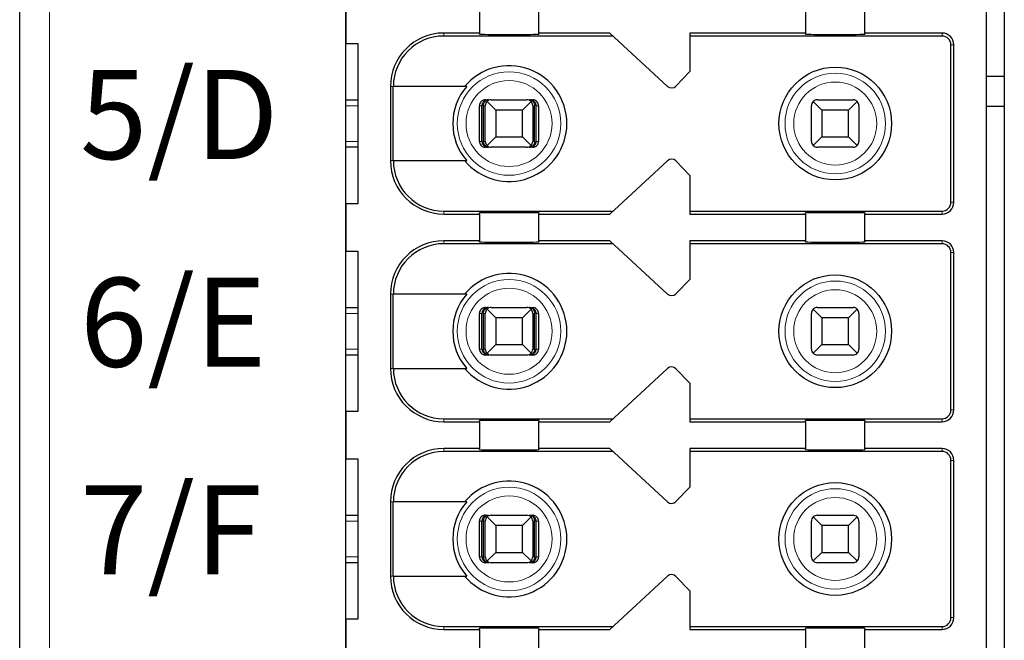
# Model space of a CAD drawing. Units: millimetres. Extents: x 1182 to 2668, y 2864 to 4038.
# Drawn here: x 2221 to 2237, y 3829 to 3839 of the extents above; entities that cross this region are included whole.
import ezdxf

# ---------------------------------------------------------------- set-up
doc = ezdxf.new("R2010")
doc.units = ezdxf.units.MM
doc.layers.add('DIM', color=3, linetype='Continuous', lineweight=13)
doc.layers.add('DWG', color=7, linetype='Continuous', lineweight=30)
doc.styles.get("Standard").update_dxf_attribs({"font": 'arial.ttf'})

msp = doc.modelspace()

# ---------------------------------------------------------------- linework, layer by layer
at = {"layer": 'DWG', "linetype": 'Continuous'}
for p, q in [((2220.51547, 3771.56992), (2220.51547, 3873.07292)), ((2226.01547, 3785.22142), (2226.01547, 3857.42142)), ((2237.11547, 3857.42142), (2237.11547, 3785.22142)), ((2236.81547, 3821.32142), (2236.81547, 3857.12142)), ((2226.01547, 3839.62142), (2226.01547, 3838.82142)), ((2228.26547, 3839.44642), (2228.26547, 3838.99642)), ((2229.26547, 3838.99642), (2229.26547, 3839.44642)), ((2233.76547, 3839.44642), (2233.76547, 3838.99642)), ((2234.76547, 3838.99642), (2234.76547, 3839.44642)), ((2228.26547, 3838.99642), (2227.66547, 3838.99642)), ((2230.51968, 3838.94642), (2227.66547, 3838.94642)), ((2228.26547, 3838.97724), (2228.26547, 3838.99642)), ((2229.26547, 3838.99642), (2229.26547, 3838.97724)), ((2230.46547, 3838.99642), (2229.26547, 3838.99642)), ((2231.43966, 3838.09791), (2230.46547, 3838.99642)), ((2233.76547, 3838.99642), (2231.81547, 3838.99642)), ((2231.81547, 3838.99642), (2231.81547, 3838.34642)), ((2236.06547, 3838.94642), (2231.81547, 3838.94642)), ((2233.76547, 3838.97724), (2233.76547, 3838.99642)), ((2236.06547, 3838.99642), (2234.76547, 3838.99642)), ((2234.76547, 3838.99642), (2234.76547, 3838.97724)), ((2226.01547, 3838.82142), (2226.21547, 3838.82142)), ((2226.21547, 3838.82142), (2226.21547, 3836.12142)), ((2236.21547, 3836.14642), (2236.21547, 3838.79642)), ((2236.26547, 3836.14642), (2236.26547, 3838.79642)), ((2231.81547, 3838.34642), (2231.57939, 3838.10196)), ((2237.11535, 3838.264), (2236.81537, 3838.264)), ((2226.76547, 3838.09642), (2226.76547, 3836.84642)), ((2226.81444, 3836.84642), (2226.81444, 3838.09642)), ((2228.05239, 3838.09642), (2226.81444, 3838.09642)), ((2226.01552, 3837.87142), (2226.21548, 3837.87142)), ((2228.26684, 3837.17142), (2228.26684, 3837.77142)), ((2228.30885, 3837.17142), (2228.30885, 3837.77142)), ((2228.33489, 3837.17142), (2228.33489, 3837.77142)), ((2228.36547, 3837.17142), (2228.36547, 3837.77142)), ((2228.36688, 3837.87142), (2228.41959, 3837.87142)), ((2228.54047, 3837.69642), (2228.39476, 3837.84213)), ((2228.46547, 3837.87142), (2229.06547, 3837.87142)), ((2229.13618, 3837.84213), (2228.99047, 3837.69642)), ((2229.11135, 3837.87142), (2229.16407, 3837.87142)), ((2229.16547, 3837.77142), (2229.16547, 3837.17142)), ((2229.19605, 3837.17142), (2229.19605, 3837.77142)), ((2229.2221, 3837.17142), (2229.2221, 3837.77142)), ((2229.26411, 3837.77142), (2229.26411, 3837.17142)), ((2233.86547, 3837.17142), (2233.86547, 3837.77142)), ((2234.04047, 3837.69642), (2233.89476, 3837.84213)), ((2233.96547, 3837.87142), (2234.56547, 3837.87142)), ((2234.63618, 3837.84213), (2234.49047, 3837.69642)), ((2234.66547, 3837.77142), (2234.66547, 3837.17142)), ((2236.81547, 3837.764), (2237.11547, 3837.764)), ((2228.54047, 3837.69642), (2228.54047, 3837.24642)), ((2228.99047, 3837.69642), (2228.54047, 3837.69642)), ((2228.99047, 3837.24642), (2228.99047, 3837.69642)), ((2234.49047, 3837.69642), (2234.04047, 3837.69642)), ((2234.04047, 3837.69642), (2234.04047, 3837.24642)), ((2234.49047, 3837.24642), (2234.49047, 3837.69642)), ((2228.39476, 3837.10071), (2228.54047, 3837.24642)), ((2228.54047, 3837.24642), (2228.99047, 3837.24642)), ((2228.99047, 3837.24642), (2229.13618, 3837.10071)), ((2233.89476, 3837.10071), (2234.04047, 3837.24642)), ((2234.04047, 3837.24642), (2234.49047, 3837.24642)), ((2234.49047, 3837.24642), (2234.63618, 3837.10071)), ((2226.21548, 3837.07142), (2226.01552, 3837.07142)), ((2228.41959, 3837.07142), (2228.36688, 3837.07142)), ((2229.06547, 3837.07142), (2228.46547, 3837.07142)), ((2229.16407, 3837.07142), (2229.11135, 3837.07142)), ((2234.56547, 3837.07142), (2233.96547, 3837.07142)), ((2226.81444, 3836.84642), (2228.05239, 3836.84642)), ((2230.46547, 3835.94642), (2231.43966, 3836.84493)), ((2231.57939, 3836.84089), (2231.81547, 3836.59642)), ((2231.81547, 3836.59642), (2231.81547, 3835.94642)), ((2226.21547, 3836.12142), (2226.01547, 3836.12142)), ((2226.01547, 3836.12142), (2226.01547, 3835.32142)), ((2227.66547, 3835.99642), (2230.51968, 3835.99642)), ((2227.66547, 3835.94642), (2228.26547, 3835.94642)), ((2228.26547, 3835.94642), (2228.26547, 3835.9656)), ((2228.26547, 3835.94642), (2228.26547, 3835.49642)), ((2229.26547, 3835.9656), (2229.26547, 3835.94642)), ((2229.26547, 3835.49642), (2229.26547, 3835.94642)), ((2229.26547, 3835.94642), (2230.46547, 3835.94642)), ((2231.81547, 3835.99642), (2236.06547, 3835.99642)), ((2231.81547, 3835.94642), (2233.76547, 3835.94642)), ((2233.76547, 3835.94642), (2233.76547, 3835.9656)), ((2233.76547, 3835.94642), (2233.76547, 3835.49642)), ((2234.76547, 3835.9656), (2234.76547, 3835.94642)), ((2234.76547, 3835.49642), (2234.76547, 3835.94642)), ((2234.76547, 3835.94642), (2236.06547, 3835.94642)), ((2228.26547, 3835.49642), (2227.66547, 3835.49642)), ((2230.51968, 3835.44642), (2227.66547, 3835.44642)), ((2228.26547, 3835.47724), (2228.26547, 3835.49642)), ((2229.26547, 3835.49642), (2229.26547, 3835.47724)), ((2230.46547, 3835.49642), (2229.26547, 3835.49642)), ((2231.43966, 3834.59791), (2230.46547, 3835.49642)), ((2231.81547, 3835.49642), (2231.81547, 3834.84642)), ((2233.76547, 3835.49642), (2231.81547, 3835.49642)), ((2236.06547, 3835.44642), (2231.81547, 3835.44642)), ((2233.76547, 3835.47724), (2233.76547, 3835.49642)), ((2236.06547, 3835.49642), (2234.76547, 3835.49642)), ((2234.76547, 3835.49642), (2234.76547, 3835.47724)), ((2226.01547, 3835.32142), (2226.21547, 3835.32142)), ((2226.21547, 3835.32142), (2226.21547, 3832.62142)), ((2236.21547, 3832.64642), (2236.21547, 3835.29642)), ((2236.26547, 3832.64642), (2236.26547, 3835.29642)), ((2231.81547, 3834.84642), (2231.57939, 3834.60196)), ((2226.76547, 3834.59642), (2226.76547, 3833.34642)), ((2226.81444, 3833.34642), (2226.81444, 3834.59642)), ((2228.05239, 3834.59642), (2226.81444, 3834.59642)), ((2226.01552, 3834.37142), (2226.21548, 3834.37142)), ((2228.26684, 3833.67142), (2228.26684, 3834.27142)), ((2228.30885, 3833.67142), (2228.30885, 3834.27142)), ((2228.33489, 3833.67142), (2228.33489, 3834.27142)), ((2228.36547, 3833.67142), (2228.36547, 3834.27142)), ((2228.36688, 3834.37142), (2228.41959, 3834.37142)), ((2228.54047, 3834.19642), (2228.39476, 3834.34213)), ((2228.46547, 3834.37142), (2229.06547, 3834.37142)), ((2229.13618, 3834.34213), (2228.99047, 3834.19642)), ((2229.11135, 3834.37142), (2229.16407, 3834.37142)), ((2229.16547, 3834.27142), (2229.16547, 3833.67142)), ((2229.19605, 3833.67142), (2229.19605, 3834.27142)), ((2229.2221, 3833.67142), (2229.2221, 3834.27142)), ((2229.26411, 3834.27142), (2229.26411, 3833.67142)), ((2233.86547, 3833.67142), (2233.86547, 3834.27142)), ((2234.04047, 3834.19642), (2233.89476, 3834.34213)), ((2233.96547, 3834.37142), (2234.56547, 3834.37142)), ((2234.63618, 3834.34213), (2234.49047, 3834.19642)), ((2234.66547, 3834.27142), (2234.66547, 3833.67142)), ((2228.99047, 3834.19642), (2228.54047, 3834.19642)), ((2228.54047, 3834.19642), (2228.54047, 3833.74642)), ((2228.99047, 3833.74642), (2228.99047, 3834.19642)), ((2234.04047, 3834.19642), (2234.04047, 3833.74642)), ((2234.49047, 3834.19642), (2234.04047, 3834.19642)), ((2234.49047, 3833.74642), (2234.49047, 3834.19642)), ((2228.39476, 3833.60071), (2228.54047, 3833.74642)), ((2228.54047, 3833.74642), (2228.99047, 3833.74642)), ((2228.99047, 3833.74642), (2229.13618, 3833.60071)), ((2233.89476, 3833.60071), (2234.04047, 3833.74642)), ((2234.04047, 3833.74642), (2234.49047, 3833.74642)), ((2234.49047, 3833.74642), (2234.63618, 3833.60071)), ((2226.21548, 3833.57142), (2226.01552, 3833.57142)), ((2228.41959, 3833.57142), (2228.36688, 3833.57142)), ((2229.06547, 3833.57142), (2228.46547, 3833.57142)), ((2229.16407, 3833.57142), (2229.11135, 3833.57142)), ((2234.56547, 3833.57142), (2233.96547, 3833.57142)), ((2226.81444, 3833.34642), (2228.05239, 3833.34642)), ((2230.46547, 3832.44642), (2231.43966, 3833.34493)), ((2231.57939, 3833.34089), (2231.81547, 3833.09642)), ((2231.81547, 3833.09642), (2231.81547, 3832.44642)), ((2226.01547, 3832.62142), (2226.01547, 3831.82142)), ((2226.21547, 3832.62142), (2226.01547, 3832.62142)), ((2227.66547, 3832.49642), (2230.51968, 3832.49642)), ((2227.66547, 3832.44642), (2228.26547, 3832.44642)), ((2228.26547, 3832.44642), (2228.26547, 3832.4656)), ((2228.26547, 3832.44642), (2228.26547, 3831.99642)), ((2229.26547, 3832.4656), (2229.26547, 3832.44642)), ((2229.26547, 3831.99642), (2229.26547, 3832.44642)), ((2229.26547, 3832.44642), (2230.46547, 3832.44642)), ((2231.81547, 3832.49642), (2236.06547, 3832.49642)), ((2231.81547, 3832.44642), (2233.76547, 3832.44642)), ((2233.76547, 3832.44642), (2233.76547, 3832.4656)), ((2233.76547, 3832.44642), (2233.76547, 3831.99642)), ((2234.76547, 3832.4656), (2234.76547, 3832.44642)), ((2234.76547, 3832.44642), (2236.06547, 3832.44642)), ((2234.76547, 3831.99642), (2234.76547, 3832.44642)), ((2228.26547, 3831.99642), (2227.66547, 3831.99642)), ((2230.51968, 3831.94642), (2227.66547, 3831.94642)), ((2228.26547, 3831.97724), (2228.26547, 3831.99642)), ((2229.26547, 3831.99642), (2229.26547, 3831.97724)), ((2230.46547, 3831.99642), (2229.26547, 3831.99642)), ((2231.43966, 3831.09791), (2230.46547, 3831.99642)), ((2233.76547, 3831.99642), (2231.81547, 3831.99642)), ((2231.81547, 3831.99642), (2231.81547, 3831.34642)), ((2236.06547, 3831.94642), (2231.81547, 3831.94642)), ((2233.76547, 3831.97724), (2233.76547, 3831.99642)), ((2236.06547, 3831.99642), (2234.76547, 3831.99642)), ((2234.76547, 3831.99642), (2234.76547, 3831.97724)), ((2226.01547, 3831.82142), (2226.21547, 3831.82142)), ((2226.21547, 3831.82142), (2226.21547, 3829.12142)), ((2236.21547, 3829.14642), (2236.21547, 3831.79642)), ((2236.26547, 3829.14642), (2236.26547, 3831.79642)), ((2231.81547, 3831.34642), (2231.57939, 3831.10196)), ((2226.76547, 3831.09642), (2226.76547, 3829.84642)), ((2228.05239, 3831.09642), (2226.81444, 3831.09642)), ((2226.81444, 3829.84642), (2226.81444, 3831.09642)), ((2226.01552, 3830.87142), (2226.21548, 3830.87142)), ((2228.36688, 3830.87142), (2228.41959, 3830.87142)), ((2228.54047, 3830.69642), (2228.39476, 3830.84213)), ((2228.46547, 3830.87142), (2229.06547, 3830.87142)), ((2229.13618, 3830.84213), (2228.99047, 3830.69642)), ((2229.11135, 3830.87142), (2229.16407, 3830.87142)), ((2234.04047, 3830.69642), (2233.89476, 3830.84213)), ((2233.96547, 3830.87142), (2234.56547, 3830.87142)), ((2234.63618, 3830.84213), (2234.49047, 3830.69642)), ((2228.26684, 3830.17142), (2228.26684, 3830.77142)), ((2228.30885, 3830.17142), (2228.30885, 3830.77142)), ((2228.33489, 3830.17142), (2228.33489, 3830.77142)), ((2228.36547, 3830.17142), (2228.36547, 3830.77142)), ((2228.99047, 3830.69642), (2228.54047, 3830.69642)), ((2228.54047, 3830.69642), (2228.54047, 3830.24642)), ((2228.99047, 3830.24642), (2228.99047, 3830.69642)), ((2229.16547, 3830.77142), (2229.16547, 3830.17142)), ((2229.19605, 3830.17142), (2229.19605, 3830.77142)), ((2229.2221, 3830.17142), (2229.2221, 3830.77142)), ((2229.26411, 3830.77142), (2229.26411, 3830.17142)), ((2233.86547, 3830.17142), (2233.86547, 3830.77142)), ((2234.49047, 3830.69642), (2234.04047, 3830.69642)), ((2234.04047, 3830.69642), (2234.04047, 3830.24642)), ((2234.49047, 3830.24642), (2234.49047, 3830.69642)), ((2234.66547, 3830.77142), (2234.66547, 3830.17142)), ((2228.39476, 3830.10071), (2228.54047, 3830.24642)), ((2228.54047, 3830.24642), (2228.99047, 3830.24642)), ((2228.99047, 3830.24642), (2229.13618, 3830.10071)), ((2233.89476, 3830.10071), (2234.04047, 3830.24642)), ((2234.04047, 3830.24642), (2234.49047, 3830.24642)), ((2234.49047, 3830.24642), (2234.63618, 3830.10071)), ((2226.21548, 3830.07142), (2226.01552, 3830.07142)), ((2228.41959, 3830.07142), (2228.36688, 3830.07142)), ((2229.06547, 3830.07142), (2228.46547, 3830.07142)), ((2229.16407, 3830.07142), (2229.11135, 3830.07142)), ((2234.56547, 3830.07142), (2233.96547, 3830.07142)), ((2226.81444, 3829.84642), (2228.05239, 3829.84642)), ((2230.46547, 3828.94642), (2231.43966, 3829.84493)), ((2231.57939, 3829.84089), (2231.81547, 3829.59642)), ((2231.81547, 3829.59642), (2231.81547, 3828.94642)), ((2226.21547, 3829.12142), (2226.01547, 3829.12142)), ((2226.01547, 3829.12142), (2226.01547, 3828.32142)), ((2227.66547, 3828.99642), (2230.51968, 3828.99642)), ((2228.26547, 3828.94642), (2228.26547, 3828.9656)), ((2229.26547, 3828.9656), (2229.26547, 3828.94642)), ((2231.81547, 3828.99642), (2236.06547, 3828.99642)), ((2233.76547, 3828.94642), (2233.76547, 3828.9656)), ((2234.76547, 3828.9656), (2234.76547, 3828.94642)), ((2227.66547, 3828.94642), (2228.26547, 3828.94642)), ((2228.26547, 3828.94642), (2228.26547, 3828.49642)), ((2229.26547, 3828.94642), (2230.46547, 3828.94642)), ((2229.26547, 3828.49642), (2229.26547, 3828.94642)), ((2231.81547, 3828.94642), (2233.76547, 3828.94642)), ((2233.76547, 3828.94642), (2233.76547, 3828.49642)), ((2234.76547, 3828.94642), (2236.06547, 3828.94642)), ((2234.76547, 3828.49642), (2234.76547, 3828.94642))]:
    msp.add_line(p, q, dxfattribs=at)
at = {"layer": 'DWG', "linetype": 'Continuous', "lineweight": 5}
for p, q in [((2221.01547, 3873.07292), (2221.01547, 3771.56992)), ((2227.66547, 3838.99642), (2227.66547, 3838.94642)), ((2236.06547, 3838.94642), (2236.06547, 3838.99642)), ((2236.21547, 3838.79642), (2236.26547, 3838.79642)), ((2226.76547, 3838.09642), (2226.81444, 3838.09642)), ((2226.21545, 3837.77142), (2226.01545, 3837.77142)), ((2228.30885, 3837.77142), (2228.26684, 3837.77142)), ((2228.36547, 3837.77142), (2228.33489, 3837.77142)), ((2229.19605, 3837.77142), (2229.16547, 3837.77142)), ((2229.26411, 3837.77142), (2229.2221, 3837.77142)), ((2226.01545, 3837.17142), (2226.21545, 3837.17142)), ((2228.26684, 3837.17142), (2228.30885, 3837.17142)), ((2228.33489, 3837.17142), (2228.36547, 3837.17142)), ((2229.16547, 3837.17142), (2229.19605, 3837.17142)), ((2229.2221, 3837.17142), (2229.26411, 3837.17142)), ((2226.76547, 3836.84642), (2226.81444, 3836.84642)), ((2236.21547, 3836.14642), (2236.26547, 3836.14642)), ((2227.66547, 3835.94642), (2227.66547, 3835.99642)), ((2236.06547, 3835.99642), (2236.06547, 3835.94642)), ((2227.66547, 3835.49642), (2227.66547, 3835.44642)), ((2236.06547, 3835.44642), (2236.06547, 3835.49642)), ((2236.21547, 3835.29642), (2236.26547, 3835.29642)), ((2226.76547, 3834.59642), (2226.81444, 3834.59642)), ((2226.21545, 3834.27142), (2226.01545, 3834.27142)), ((2228.30885, 3834.27142), (2228.26684, 3834.27142)), ((2228.36547, 3834.27142), (2228.33489, 3834.27142)), ((2229.19605, 3834.27142), (2229.16547, 3834.27142)), ((2229.26411, 3834.27142), (2229.2221, 3834.27142)), ((2226.01545, 3833.67142), (2226.21545, 3833.67142)), ((2228.26684, 3833.67142), (2228.30885, 3833.67142)), ((2228.33489, 3833.67142), (2228.36547, 3833.67142)), ((2229.16547, 3833.67142), (2229.19605, 3833.67142)), ((2229.2221, 3833.67142), (2229.26411, 3833.67142)), ((2226.76547, 3833.34642), (2226.81444, 3833.34642)), ((2236.21547, 3832.64642), (2236.26547, 3832.64642)), ((2227.66547, 3832.44642), (2227.66547, 3832.49642)), ((2236.06547, 3832.49642), (2236.06547, 3832.44642)), ((2227.66547, 3831.99642), (2227.66547, 3831.94642)), ((2236.06547, 3831.94642), (2236.06547, 3831.99642)), ((2236.21547, 3831.79642), (2236.26547, 3831.79642)), ((2226.76547, 3831.09642), (2226.81444, 3831.09642)), ((2226.21545, 3830.77142), (2226.01545, 3830.77142)), ((2228.30885, 3830.77142), (2228.26684, 3830.77142)), ((2228.36547, 3830.77142), (2228.33489, 3830.77142)), ((2229.19605, 3830.77142), (2229.16547, 3830.77142)), ((2229.26411, 3830.77142), (2229.2221, 3830.77142)), ((2226.01545, 3830.17142), (2226.21545, 3830.17142)), ((2228.26684, 3830.17142), (2228.30885, 3830.17142)), ((2228.33489, 3830.17142), (2228.36547, 3830.17142)), ((2229.16547, 3830.17142), (2229.19605, 3830.17142)), ((2229.2221, 3830.17142), (2229.26411, 3830.17142)), ((2226.76547, 3829.84642), (2226.81444, 3829.84642)), ((2236.21547, 3829.14642), (2236.26547, 3829.14642)), ((2227.66547, 3828.94642), (2227.66547, 3828.99642)), ((2236.06547, 3828.99642), (2236.06547, 3828.94642))]:
    msp.add_line(p, q, dxfattribs=at)
at = {"layer": 'DWG', "linetype": 'Continuous'}
for centre in [(2234.26547, 3837.47142), (2234.26547, 3833.97142), (2234.26547, 3830.47142)]:
    msp.add_circle(centre, 0.95, dxfattribs=at)
at = {"layer": 'DWG', "linetype": 'Continuous', "lineweight": 5}
for centre, radius in [((2228.76547, 3837.47142), 0.87208), ((2234.26547, 3837.47142), 0.84708), ((2228.76547, 3837.47142), 0.72441), ((2234.26547, 3837.47142), 0.69941), ((2228.76547, 3833.97142), 0.87208), ((2234.26547, 3833.97142), 0.84708), ((2228.76547, 3833.97142), 0.72441), ((2234.26547, 3833.97142), 0.69941), ((2228.76547, 3830.47142), 0.87208), ((2234.26547, 3830.47142), 0.84708), ((2228.76547, 3830.47142), 0.72441), ((2234.26547, 3830.47142), 0.69941)]:
    msp.add_circle(centre, radius, dxfattribs=at)
at = {"layer": 'DWG', "linetype": 'Continuous'}
for centre, radius, start, end in [((2227.66547, 3838.09642), 0.9, 90, 180), ((2227.66547, 3838.09642), 0.85, 90, 180), ((2236.06547, 3838.79642), 0.2, 0, 90), ((2236.06547, 3838.79642), 0.15, 0, 90), ((2228.76547, 3837.47142), 0.975, 219.868342, 140.131658), ((2228.76547, 3837.47142), 0.94821, 138.766162, 221.233838), ((2231.50746, 3838.17142), 0.1, 227.314257, 316), ((2228.46547, 3837.77142), 0.1, 135, 180), ((2228.46547, 3837.77142), 0.1, 90, 135), ((2229.06547, 3837.77142), 0.1, 45, 90), ((2229.06547, 3837.77142), 0.1, 0, 45), ((2233.96547, 3837.77142), 0.1, 135, 180), ((2233.96547, 3837.77142), 0.1, 90, 135), ((2234.56547, 3837.77142), 0.1, 45, 90), ((2234.56547, 3837.77142), 0.1, 0, 45), ((2228.46547, 3837.17142), 0.1, 180, 225), ((2228.46547, 3837.17142), 0.1, 225, 270), ((2229.06547, 3837.17142), 0.1, 270, 315), ((2229.06547, 3837.17142), 0.1, 315, 0), ((2233.96547, 3837.17142), 0.1, 180, 225), ((2233.96547, 3837.17142), 0.1, 225, 270), ((2234.56547, 3837.17142), 0.1, 270, 315), ((2234.56547, 3837.17142), 0.1, 315, 0), ((2227.66547, 3836.84642), 0.9, 180, 270), ((2227.66547, 3836.84642), 0.85, 180, 270), ((2231.50746, 3836.77142), 0.1, 44, 132.685743), ((2236.06547, 3836.14642), 0.15, 270, 360), ((2236.06547, 3836.14642), 0.2, 270, 360), ((2227.66547, 3834.59642), 0.9, 90, 180), ((2227.66547, 3834.59642), 0.85, 90, 180), ((2236.06547, 3835.29642), 0.2, 0, 90), ((2236.06547, 3835.29642), 0.15, 0, 90), ((2228.76547, 3833.97142), 0.975, 219.868342, 140.131658), ((2231.50746, 3834.67142), 0.1, 227.314257, 316), ((2228.76547, 3833.97142), 0.94821, 138.766162, 221.233838), ((2228.46547, 3834.27142), 0.1, 135, 180), ((2228.46547, 3834.27142), 0.1, 90, 135), ((2229.06547, 3834.27142), 0.1, 45, 90), ((2229.06547, 3834.27142), 0.1, 0, 45), ((2233.96547, 3834.27142), 0.1, 135, 180), ((2233.96547, 3834.27142), 0.1, 90, 135), ((2234.56547, 3834.27142), 0.1, 45, 90), ((2234.56547, 3834.27142), 0.1, 0, 45), ((2228.46547, 3833.67142), 0.1, 180, 225), ((2229.06547, 3833.67142), 0.1, 315, 0), ((2233.96547, 3833.67142), 0.1, 180, 225), ((2234.56547, 3833.67142), 0.1, 315, 0), ((2228.46547, 3833.67142), 0.1, 225, 270), ((2229.06547, 3833.67142), 0.1, 270, 315), ((2233.96547, 3833.67142), 0.1, 225, 270), ((2234.56547, 3833.67142), 0.1, 270, 315), ((2227.66547, 3833.34642), 0.9, 180, 270), ((2227.66547, 3833.34642), 0.85, 180, 270), ((2231.50746, 3833.27142), 0.1, 44, 132.685743), ((2236.06547, 3832.64642), 0.2, 270, 360), ((2236.06547, 3832.64642), 0.15, 270, 360), ((2227.66547, 3831.09642), 0.9, 90, 180), ((2227.66547, 3831.09642), 0.85, 90, 180), ((2236.06547, 3831.79642), 0.2, 0, 90), ((2236.06547, 3831.79642), 0.15, 0, 90), ((2228.76547, 3830.47142), 0.975, 219.868342, 140.131658), ((2228.76547, 3830.47142), 0.94821, 138.766162, 221.233838), ((2231.50746, 3831.17142), 0.1, 227.314257, 316), ((2228.46547, 3830.77142), 0.1, 135, 180), ((2228.46547, 3830.77142), 0.1, 90, 135), ((2229.06547, 3830.77142), 0.1, 45, 90), ((2229.06547, 3830.77142), 0.1, 0, 45), ((2233.96547, 3830.77142), 0.1, 135, 180), ((2233.96547, 3830.77142), 0.1, 90, 135), ((2234.56547, 3830.77142), 0.1, 45, 90), ((2234.56547, 3830.77142), 0.1, 360, 45), ((2228.46547, 3830.17142), 0.1, 180, 225), ((2229.06547, 3830.17142), 0.1, 315, 0), ((2233.96547, 3830.17142), 0.1, 180, 225), ((2234.56547, 3830.17142), 0.1, 315, 0), ((2228.46547, 3830.17142), 0.1, 225, 270), ((2233.96547, 3830.17142), 0.1, 225, 270), ((2234.56547, 3830.17142), 0.1, 270, 315), ((2227.66547, 3829.84642), 0.9, 180, 270), ((2227.66547, 3829.84642), 0.85, 180, 270), ((2231.50746, 3829.77142), 0.1, 44, 132.685743), ((2236.06547, 3829.14642), 0.2, 270, 0), ((2236.06547, 3829.14642), 0.15, 270, 0)]:
    msp.add_arc(centre, radius, start, end, dxfattribs=at)
for centre, major_axis, ratio, start_param, end_param in [((2228.76547, 3838.97724), (-0.5, 0), 0.00684932, 0, 3.14159265), ((2234.26547, 3838.97724), (-0.5, 0), 0.00684932, 0, 3.14159265), ((2228.76547, 3835.9656), (-0.5, 0), 0.00684932, 3.14159265, 6.28318531), ((2234.26547, 3835.9656), (-0.5, 0), 0.00684932, 3.14159265, 6.28318531), ((2228.76547, 3835.47724), (-0.5, 0), 0.00684932, 0, 3.14159265), ((2234.26547, 3835.47724), (-0.5, 0), 0.00684932, 0, 3.14159265), ((2228.76547, 3832.4656), (-0.5, 0), 0.00684932, 3.14159265, 6.28318531), ((2234.26547, 3832.4656), (-0.5, 0), 0.00684932, 3.14159265, 6.28318531), ((2228.76547, 3831.97724), (-0.5, 0), 0.00684932, 0, 3.14159265), ((2234.26547, 3831.97724), (-0.5, 0), 0.00684932, 0, 3.14159265), ((2229.06547, 3830.17142), (-0.03945, 0.09189), 1, 2.73602322, 3.52142138), ((2228.76547, 3828.9656), (-0.5, 0), 0.00684932, 3.14159265, 6.28318531), ((2234.26547, 3828.9656), (-0.5, 0), 0.00684932, 3.14159265, 6.28318531)]:
    msp.add_ellipse(centre, major_axis=major_axis, ratio=ratio, start_param=start_param, end_param=end_param, dxfattribs=at)
for points, knots in [([(2228.36688, 3837.87142), (2228.35568, 3837.87142), (2228.34432, 3837.86949), (2228.32318, 3837.86207), (2228.31311, 3837.85649), (2228.29562, 3837.8425), (2228.28796, 3837.8339), (2228.2761, 3837.81491), (2228.27172, 3837.80426), (2228.26766, 3837.78617), (2228.26684, 3837.77877), (2228.26684, 3837.77142)], [0, 0, 0, 0, 0.033747156, 0.033747156, 0.067494706, 0.067494706, 0.101236051, 0.101236051, 0.134964899, 0.134964899, 0.156931421, 0.156931421, 0.156931421, 0.156931421]), ([(2228.41959, 3837.87142), (2228.40455, 3837.87142), (2228.38927, 3837.86866), (2228.36328, 3837.85842), (2228.35193, 3837.8517), (2228.33412, 3837.83597), (2228.32696, 3837.82744), (2228.31586, 3837.80822), (2228.31182, 3837.79719), (2228.30924, 3837.78112), (2228.30885, 3837.77626), (2228.30885, 3837.77142)], [0, 0, 0, 0, 0.047788011, 0.047788011, 0.087400503, 0.087400503, 0.119553596, 0.119553596, 0.15204503, 0.15204503, 0.165511477, 0.165511477, 0.165511477, 0.165511477]), ([(2228.33489, 3837.77142), (2228.33489, 3837.78107), (2228.33611, 3837.79085), (2228.34063, 3837.80893), (2228.34397, 3837.81748), (2228.35234, 3837.83311), (2228.35755, 3837.84026), (2228.36996, 3837.85328), (2228.37748, 3837.85887), (2228.39458, 3837.86776), (2228.4045, 3837.87052), (2228.41611, 3837.87136), (2228.41785, 3837.87142), (2228.41959, 3837.87142)], [0, 0, 0, 0, 0.02389857, 0.02389857, 0.04767708, 0.04767708, 0.073042745, 0.073042745, 0.103033705, 0.103033705, 0.138978663, 0.138978663, 0.145252513, 0.145252513, 0.145252513, 0.145252513]), ([(2229.2221, 3837.77142), (2229.2221, 3837.78107), (2229.2205, 3837.79085), (2229.2146, 3837.80893), (2229.21023, 3837.81748), (2229.19929, 3837.83311), (2229.19247, 3837.84026), (2229.17625, 3837.85328), (2229.16642, 3837.85887), (2229.14406, 3837.86776), (2229.13109, 3837.87052), (2229.11591, 3837.87136), (2229.11363, 3837.87142), (2229.11135, 3837.87142)], [0, 0, 0, 0, 0.02724029, 0.02724029, 0.054343732, 0.054343732, 0.08325626, 0.08325626, 0.117440835, 0.117440835, 0.158411952, 0.158411952, 0.165563073, 0.165563073, 0.165563073, 0.165563073]), ([(2229.11135, 3837.87142), (2229.12286, 3837.87142), (2229.13454, 3837.86866), (2229.15442, 3837.85842), (2229.1631, 3837.8517), (2229.17672, 3837.83597), (2229.1822, 3837.82744), (2229.19068, 3837.80822), (2229.19378, 3837.79719), (2229.19575, 3837.78112), (2229.19605, 3837.77626), (2229.19605, 3837.77142)], [0, 0, 0, 0, 0.041922701, 0.041922701, 0.076673313, 0.076673313, 0.104880063, 0.104880063, 0.133383628, 0.133383628, 0.145197257, 0.145197257, 0.145197257, 0.145197257]), ([(2229.26411, 3837.77142), (2229.26411, 3837.78261), (2229.26217, 3837.79396), (2229.25477, 3837.81507), (2229.24919, 3837.82514), (2229.23521, 3837.84261), (2229.22661, 3837.85027), (2229.20763, 3837.86214), (2229.19699, 3837.86651), (2229.17887, 3837.8706), (2229.17145, 3837.87142), (2229.16407, 3837.87142)], [0, 0, 0, 0, 0.03371504, 0.03371504, 0.067429734, 0.067429734, 0.10114994, 0.10114994, 0.134882281, 0.134882281, 0.156931567, 0.156931567, 0.156931567, 0.156931567]), ([(2228.26684, 3837.17142), (2228.26684, 3837.16023), (2228.26877, 3837.14889), (2228.27618, 3837.12777), (2228.28176, 3837.11771), (2228.29574, 3837.10023), (2228.30433, 3837.09258), (2228.32331, 3837.08071), (2228.33396, 3837.07633), (2228.35208, 3837.07225), (2228.3595, 3837.07142), (2228.36688, 3837.07142)], [0, 0, 0, 0, 0.03371504, 0.03371504, 0.067429734, 0.067429734, 0.10114994, 0.10114994, 0.134882281, 0.134882281, 0.156931567, 0.156931567, 0.156931567, 0.156931567]), ([(2228.30885, 3837.17142), (2228.30885, 3837.16178), (2228.31044, 3837.152), (2228.31635, 3837.13392), (2228.32071, 3837.12537), (2228.33165, 3837.10973), (2228.33847, 3837.10259), (2228.3547, 3837.08956), (2228.36452, 3837.08397), (2228.38689, 3837.07508), (2228.39985, 3837.07232), (2228.41504, 3837.07148), (2228.41732, 3837.07142), (2228.41959, 3837.07142)], [0, 0, 0, 0, 0.02724029, 0.02724029, 0.054343732, 0.054343732, 0.08325626, 0.08325626, 0.117440835, 0.117440835, 0.158411952, 0.158411952, 0.165563073, 0.165563073, 0.165563073, 0.165563073]), ([(2228.41959, 3837.07142), (2228.40809, 3837.07142), (2228.39641, 3837.07419), (2228.37653, 3837.08442), (2228.36784, 3837.09115), (2228.35422, 3837.10688), (2228.34874, 3837.11541), (2228.34026, 3837.13462), (2228.33717, 3837.14566), (2228.33519, 3837.16172), (2228.33489, 3837.16658), (2228.33489, 3837.17142)], [0, 0, 0, 0, 0.041922701, 0.041922701, 0.076673313, 0.076673313, 0.104880063, 0.104880063, 0.133383628, 0.133383628, 0.145197257, 0.145197257, 0.145197257, 0.145197257]), ([(2229.19605, 3837.17142), (2229.19605, 3837.16178), (2229.19483, 3837.152), (2229.19031, 3837.13392), (2229.18698, 3837.12537), (2229.17861, 3837.10973), (2229.17339, 3837.10259), (2229.16098, 3837.08956), (2229.15347, 3837.08397), (2229.13636, 3837.07508), (2229.12645, 3837.07232), (2229.11483, 3837.07148), (2229.11309, 3837.07142), (2229.11135, 3837.07142)], [0, 0, 0, 0, 0.02389857, 0.02389857, 0.04767708, 0.04767708, 0.073042745, 0.073042745, 0.103033705, 0.103033705, 0.138978663, 0.138978663, 0.145252513, 0.145252513, 0.145252513, 0.145252513]), ([(2229.11135, 3837.07142), (2229.12639, 3837.07142), (2229.14167, 3837.07419), (2229.16766, 3837.08442), (2229.17901, 3837.09115), (2229.19683, 3837.10688), (2229.20399, 3837.11541), (2229.21508, 3837.13462), (2229.21913, 3837.14566), (2229.22171, 3837.16172), (2229.2221, 3837.16658), (2229.2221, 3837.17142)], [0, 0, 0, 0, 0.047788011, 0.047788011, 0.087400503, 0.087400503, 0.119553596, 0.119553596, 0.15204503, 0.15204503, 0.165511477, 0.165511477, 0.165511477, 0.165511477]), ([(2229.16407, 3837.07142), (2229.17527, 3837.07142), (2229.18662, 3837.07336), (2229.20776, 3837.08077), (2229.21783, 3837.08635), (2229.23532, 3837.10035), (2229.24298, 3837.10895), (2229.25485, 3837.12794), (2229.25922, 3837.13859), (2229.26329, 3837.15668), (2229.26411, 3837.16407), (2229.26411, 3837.17142)], [0, 0, 0, 0, 0.033747156, 0.033747156, 0.067494706, 0.067494706, 0.101236051, 0.101236051, 0.134964899, 0.134964899, 0.156931421, 0.156931421, 0.156931421, 0.156931421]), ([(2228.36688, 3834.37142), (2228.35568, 3834.37142), (2228.34432, 3834.36949), (2228.32318, 3834.36207), (2228.31311, 3834.35649), (2228.29562, 3834.3425), (2228.28796, 3834.3339), (2228.2761, 3834.31491), (2228.27172, 3834.30426), (2228.26766, 3834.28617), (2228.26684, 3834.27877), (2228.26684, 3834.27142)], [0, 0, 0, 0, 0.033747156, 0.033747156, 0.067494706, 0.067494706, 0.101236051, 0.101236051, 0.134964899, 0.134964899, 0.156931421, 0.156931421, 0.156931421, 0.156931421]), ([(2228.41959, 3834.37142), (2228.40455, 3834.37142), (2228.38927, 3834.36866), (2228.36328, 3834.35842), (2228.35193, 3834.3517), (2228.33412, 3834.33597), (2228.32696, 3834.32744), (2228.31586, 3834.30822), (2228.31182, 3834.29719), (2228.30924, 3834.28112), (2228.30885, 3834.27626), (2228.30885, 3834.27142)], [0, 0, 0, 0, 0.047788011, 0.047788011, 0.087400503, 0.087400503, 0.119553596, 0.119553596, 0.15204503, 0.15204503, 0.165511477, 0.165511477, 0.165511477, 0.165511477]), ([(2228.33489, 3834.27142), (2228.33489, 3834.28107), (2228.33611, 3834.29085), (2228.34063, 3834.30893), (2228.34397, 3834.31748), (2228.35234, 3834.33311), (2228.35755, 3834.34026), (2228.36996, 3834.35328), (2228.37748, 3834.35887), (2228.39458, 3834.36776), (2228.4045, 3834.37052), (2228.41611, 3834.37136), (2228.41785, 3834.37142), (2228.41959, 3834.37142)], [0, 0, 0, 0, 0.02389857, 0.02389857, 0.04767708, 0.04767708, 0.073042745, 0.073042745, 0.103033705, 0.103033705, 0.138978663, 0.138978663, 0.145252513, 0.145252513, 0.145252513, 0.145252513]), ([(2229.11135, 3834.37142), (2229.12286, 3834.37142), (2229.13454, 3834.36866), (2229.15442, 3834.35842), (2229.1631, 3834.3517), (2229.17672, 3834.33597), (2229.1822, 3834.32744), (2229.19068, 3834.30822), (2229.19378, 3834.29719), (2229.19575, 3834.28112), (2229.19605, 3834.27626), (2229.19605, 3834.27142)], [0, 0, 0, 0, 0.041922701, 0.041922701, 0.076673313, 0.076673313, 0.104880063, 0.104880063, 0.133383628, 0.133383628, 0.145197257, 0.145197257, 0.145197257, 0.145197257]), ([(2229.2221, 3834.27142), (2229.2221, 3834.28107), (2229.2205, 3834.29085), (2229.2146, 3834.30893), (2229.21023, 3834.31748), (2229.19929, 3834.33311), (2229.19247, 3834.34026), (2229.17625, 3834.35328), (2229.16642, 3834.35887), (2229.14406, 3834.36776), (2229.13109, 3834.37052), (2229.11591, 3834.37136), (2229.11363, 3834.37142), (2229.11135, 3834.37142)], [0, 0, 0, 0, 0.02724029, 0.02724029, 0.054343732, 0.054343732, 0.08325626, 0.08325626, 0.117440835, 0.117440835, 0.158411952, 0.158411952, 0.165563073, 0.165563073, 0.165563073, 0.165563073]), ([(2229.26411, 3834.27142), (2229.26411, 3834.28261), (2229.26217, 3834.29396), (2229.25477, 3834.31507), (2229.24919, 3834.32514), (2229.23521, 3834.34261), (2229.22661, 3834.35027), (2229.20763, 3834.36214), (2229.19699, 3834.36651), (2229.17887, 3834.3706), (2229.17145, 3834.37142), (2229.16407, 3834.37142)], [0, 0, 0, 0, 0.03371504, 0.03371504, 0.067429734, 0.067429734, 0.10114994, 0.10114994, 0.134882281, 0.134882281, 0.156931567, 0.156931567, 0.156931567, 0.156931567]), ([(2228.26684, 3833.67142), (2228.26684, 3833.66023), (2228.26877, 3833.64889), (2228.27618, 3833.62777), (2228.28176, 3833.61771), (2228.29574, 3833.60023), (2228.30433, 3833.59258), (2228.32331, 3833.58071), (2228.33396, 3833.57633), (2228.35208, 3833.57225), (2228.3595, 3833.57142), (2228.36688, 3833.57142)], [0, 0, 0, 0, 0.03371504, 0.03371504, 0.067429734, 0.067429734, 0.10114994, 0.10114994, 0.134882281, 0.134882281, 0.156931567, 0.156931567, 0.156931567, 0.156931567]), ([(2228.30885, 3833.67142), (2228.30885, 3833.66178), (2228.31044, 3833.652), (2228.31635, 3833.63392), (2228.32071, 3833.62537), (2228.33165, 3833.60973), (2228.33847, 3833.60259), (2228.3547, 3833.58956), (2228.36452, 3833.58397), (2228.38689, 3833.57508), (2228.39985, 3833.57232), (2228.41504, 3833.57148), (2228.41732, 3833.57142), (2228.41959, 3833.57142)], [0, 0, 0, 0, 0.02724029, 0.02724029, 0.054343732, 0.054343732, 0.08325626, 0.08325626, 0.117440835, 0.117440835, 0.158411952, 0.158411952, 0.165563073, 0.165563073, 0.165563073, 0.165563073]), ([(2228.41959, 3833.57142), (2228.40809, 3833.57142), (2228.39641, 3833.57419), (2228.37653, 3833.58442), (2228.36784, 3833.59115), (2228.35422, 3833.60688), (2228.34874, 3833.61541), (2228.34026, 3833.63462), (2228.33717, 3833.64566), (2228.33519, 3833.66172), (2228.33489, 3833.66658), (2228.33489, 3833.67142)], [0, 0, 0, 0, 0.041922701, 0.041922701, 0.076673313, 0.076673313, 0.104880063, 0.104880063, 0.133383628, 0.133383628, 0.145197257, 0.145197257, 0.145197257, 0.145197257]), ([(2229.11135, 3833.57142), (2229.12639, 3833.57142), (2229.14167, 3833.57419), (2229.16766, 3833.58442), (2229.17901, 3833.59115), (2229.19683, 3833.60688), (2229.20399, 3833.61541), (2229.21508, 3833.63462), (2229.21913, 3833.64566), (2229.22171, 3833.66172), (2229.2221, 3833.66658), (2229.2221, 3833.67142)], [0, 0, 0, 0, 0.047788011, 0.047788011, 0.087400503, 0.087400503, 0.119553596, 0.119553596, 0.15204503, 0.15204503, 0.165511477, 0.165511477, 0.165511477, 0.165511477]), ([(2229.19605, 3833.67142), (2229.19605, 3833.66178), (2229.19483, 3833.652), (2229.19031, 3833.63392), (2229.18698, 3833.62537), (2229.17861, 3833.60973), (2229.17339, 3833.60259), (2229.16098, 3833.58956), (2229.15347, 3833.58397), (2229.13636, 3833.57508), (2229.12645, 3833.57232), (2229.11483, 3833.57148), (2229.11309, 3833.57142), (2229.11135, 3833.57142)], [0, 0, 0, 0, 0.02389857, 0.02389857, 0.04767708, 0.04767708, 0.073042745, 0.073042745, 0.103033705, 0.103033705, 0.138978663, 0.138978663, 0.145252513, 0.145252513, 0.145252513, 0.145252513]), ([(2229.16407, 3833.57142), (2229.17527, 3833.57142), (2229.18662, 3833.57336), (2229.20776, 3833.58077), (2229.21783, 3833.58635), (2229.23532, 3833.60035), (2229.24298, 3833.60895), (2229.25485, 3833.62794), (2229.25922, 3833.63859), (2229.26329, 3833.65668), (2229.26411, 3833.66407), (2229.26411, 3833.67142)], [0, 0, 0, 0, 0.033747156, 0.033747156, 0.067494706, 0.067494706, 0.101236051, 0.101236051, 0.134964899, 0.134964899, 0.156931421, 0.156931421, 0.156931421, 0.156931421]), ([(2228.36688, 3830.87142), (2228.35568, 3830.87142), (2228.34432, 3830.86949), (2228.32318, 3830.86207), (2228.31311, 3830.85649), (2228.29562, 3830.8425), (2228.28796, 3830.8339), (2228.2761, 3830.81491), (2228.27172, 3830.80426), (2228.26766, 3830.78617), (2228.26684, 3830.77877), (2228.26684, 3830.77142)], [0, 0, 0, 0, 0.033747156, 0.033747156, 0.067494706, 0.067494706, 0.101236051, 0.101236051, 0.134964899, 0.134964899, 0.156931421, 0.156931421, 0.156931421, 0.156931421]), ([(2228.41959, 3830.87142), (2228.40455, 3830.87142), (2228.38927, 3830.86866), (2228.36328, 3830.85842), (2228.35193, 3830.8517), (2228.33412, 3830.83597), (2228.32696, 3830.82744), (2228.31586, 3830.80822), (2228.31182, 3830.79719), (2228.30924, 3830.78112), (2228.30885, 3830.77626), (2228.30885, 3830.77142)], [0, 0, 0, 0, 0.047788011, 0.047788011, 0.087400503, 0.087400503, 0.119553596, 0.119553596, 0.15204503, 0.15204503, 0.165511477, 0.165511477, 0.165511477, 0.165511477]), ([(2228.33489, 3830.77142), (2228.33489, 3830.78107), (2228.33611, 3830.79085), (2228.34063, 3830.80893), (2228.34397, 3830.81748), (2228.35234, 3830.83311), (2228.35755, 3830.84026), (2228.36996, 3830.85328), (2228.37748, 3830.85887), (2228.39458, 3830.86776), (2228.4045, 3830.87052), (2228.41611, 3830.87136), (2228.41785, 3830.87142), (2228.41959, 3830.87142)], [0, 0, 0, 0, 0.02389857, 0.02389857, 0.04767708, 0.04767708, 0.073042745, 0.073042745, 0.103033705, 0.103033705, 0.138978663, 0.138978663, 0.145252513, 0.145252513, 0.145252513, 0.145252513]), ([(2229.2221, 3830.77142), (2229.2221, 3830.78107), (2229.2205, 3830.79085), (2229.2146, 3830.80893), (2229.21023, 3830.81748), (2229.19929, 3830.83311), (2229.19247, 3830.84026), (2229.17625, 3830.85328), (2229.16642, 3830.85887), (2229.14406, 3830.86776), (2229.13109, 3830.87052), (2229.11591, 3830.87136), (2229.11363, 3830.87142), (2229.11135, 3830.87142)], [0, 0, 0, 0, 0.02724029, 0.02724029, 0.054343732, 0.054343732, 0.08325626, 0.08325626, 0.117440835, 0.117440835, 0.158411952, 0.158411952, 0.165563073, 0.165563073, 0.165563073, 0.165563073]), ([(2229.11135, 3830.87142), (2229.12286, 3830.87142), (2229.13454, 3830.86866), (2229.15442, 3830.85842), (2229.1631, 3830.8517), (2229.17672, 3830.83597), (2229.1822, 3830.82744), (2229.19068, 3830.80822), (2229.19378, 3830.79719), (2229.19575, 3830.78112), (2229.19605, 3830.77626), (2229.19605, 3830.77142)], [0, 0, 0, 0, 0.041922701, 0.041922701, 0.076673313, 0.076673313, 0.104880063, 0.104880063, 0.133383628, 0.133383628, 0.145197257, 0.145197257, 0.145197257, 0.145197257]), ([(2229.26411, 3830.77142), (2229.26411, 3830.78261), (2229.26217, 3830.79396), (2229.25477, 3830.81507), (2229.24919, 3830.82514), (2229.23521, 3830.84261), (2229.22661, 3830.85027), (2229.20763, 3830.86214), (2229.19699, 3830.86651), (2229.17887, 3830.8706), (2229.17145, 3830.87142), (2229.16407, 3830.87142)], [0, 0, 0, 0, 0.03371504, 0.03371504, 0.067429734, 0.067429734, 0.10114994, 0.10114994, 0.134882281, 0.134882281, 0.156931567, 0.156931567, 0.156931567, 0.156931567]), ([(2228.26684, 3830.17142), (2228.26684, 3830.16023), (2228.26877, 3830.14889), (2228.27618, 3830.12777), (2228.28176, 3830.11771), (2228.29574, 3830.10023), (2228.30433, 3830.09258), (2228.32331, 3830.08071), (2228.33396, 3830.07633), (2228.35208, 3830.07225), (2228.3595, 3830.07142), (2228.36688, 3830.07142)], [0, 0, 0, 0, 0.03371504, 0.03371504, 0.067429734, 0.067429734, 0.10114994, 0.10114994, 0.134882281, 0.134882281, 0.156931567, 0.156931567, 0.156931567, 0.156931567]), ([(2228.30885, 3830.17142), (2228.30885, 3830.16178), (2228.31044, 3830.152), (2228.31635, 3830.13392), (2228.32071, 3830.12537), (2228.33165, 3830.10973), (2228.33847, 3830.10259), (2228.3547, 3830.08956), (2228.36452, 3830.08397), (2228.38689, 3830.07508), (2228.39985, 3830.07232), (2228.41504, 3830.07148), (2228.41732, 3830.07142), (2228.41959, 3830.07142)], [0, 0, 0, 0, 0.02724029, 0.02724029, 0.054343732, 0.054343732, 0.08325626, 0.08325626, 0.117440835, 0.117440835, 0.158411952, 0.158411952, 0.165563073, 0.165563073, 0.165563073, 0.165563073]), ([(2228.41959, 3830.07142), (2228.40809, 3830.07142), (2228.39641, 3830.07419), (2228.37653, 3830.08442), (2228.36784, 3830.09115), (2228.35422, 3830.10688), (2228.34874, 3830.11541), (2228.34026, 3830.13462), (2228.33717, 3830.14566), (2228.33519, 3830.16172), (2228.33489, 3830.16658), (2228.33489, 3830.17142)], [0, 0, 0, 0, 0.041922701, 0.041922701, 0.076673313, 0.076673313, 0.104880063, 0.104880063, 0.133383628, 0.133383628, 0.145197257, 0.145197257, 0.145197257, 0.145197257]), ([(2229.19605, 3830.17142), (2229.19605, 3830.16178), (2229.19483, 3830.152), (2229.19031, 3830.13392), (2229.18698, 3830.12537), (2229.17861, 3830.10973), (2229.17339, 3830.10259), (2229.16098, 3830.08956), (2229.15347, 3830.08397), (2229.13636, 3830.07508), (2229.12645, 3830.07232), (2229.11483, 3830.07148), (2229.11309, 3830.07142), (2229.11135, 3830.07142)], [0, 0, 0, 0, 0.02389857, 0.02389857, 0.04767708, 0.04767708, 0.073042745, 0.073042745, 0.103033705, 0.103033705, 0.138978663, 0.138978663, 0.145252513, 0.145252513, 0.145252513, 0.145252513]), ([(2229.11135, 3830.07142), (2229.12639, 3830.07142), (2229.14167, 3830.07419), (2229.16766, 3830.08442), (2229.17901, 3830.09115), (2229.19683, 3830.10688), (2229.20399, 3830.11541), (2229.21508, 3830.13462), (2229.21913, 3830.14566), (2229.22171, 3830.16172), (2229.2221, 3830.16658), (2229.2221, 3830.17142)], [0, 0, 0, 0, 0.047788011, 0.047788011, 0.087400503, 0.087400503, 0.119553596, 0.119553596, 0.15204503, 0.15204503, 0.165511477, 0.165511477, 0.165511477, 0.165511477]), ([(2229.16407, 3830.07142), (2229.17527, 3830.07142), (2229.18662, 3830.07336), (2229.20776, 3830.08077), (2229.21783, 3830.08635), (2229.23532, 3830.10035), (2229.24298, 3830.10895), (2229.25485, 3830.12794), (2229.25922, 3830.13859), (2229.26329, 3830.15668), (2229.26411, 3830.16407), (2229.26411, 3830.17142)], [0, 0, 0, 0, 0.033747156, 0.033747156, 0.067494706, 0.067494706, 0.101236051, 0.101236051, 0.134964899, 0.134964899, 0.156931421, 0.156931421, 0.156931421, 0.156931421])]:
    msp.add_open_spline(points, degree=3, knots=knots, dxfattribs=at)

# ---------------------------------------------------------------- texts
at = {"layer": 'DIM', "color": 7, "char_height": 1.5, "attachment_point": 1}
for s, insert in [('{\\fSimHei|b0|i0|c0|p34;5/D}', (2221.53245, 3838.37368)), ('{\\fSimHei|b0|i0|c0|p34;6/E}', (2221.53245, 3834.87368)), ('{\\fSimHei|b0|i0|c0|p34;7/F}', (2221.53245, 3831.37368))]:
    msp.add_mtext_dynamic_manual_height_columns(s, width=14.3127569, gutter_width=11, heights=[1.64326], dxfattribs=dict(at, insert=insert))

doc.saveas('drawing.dxf')
